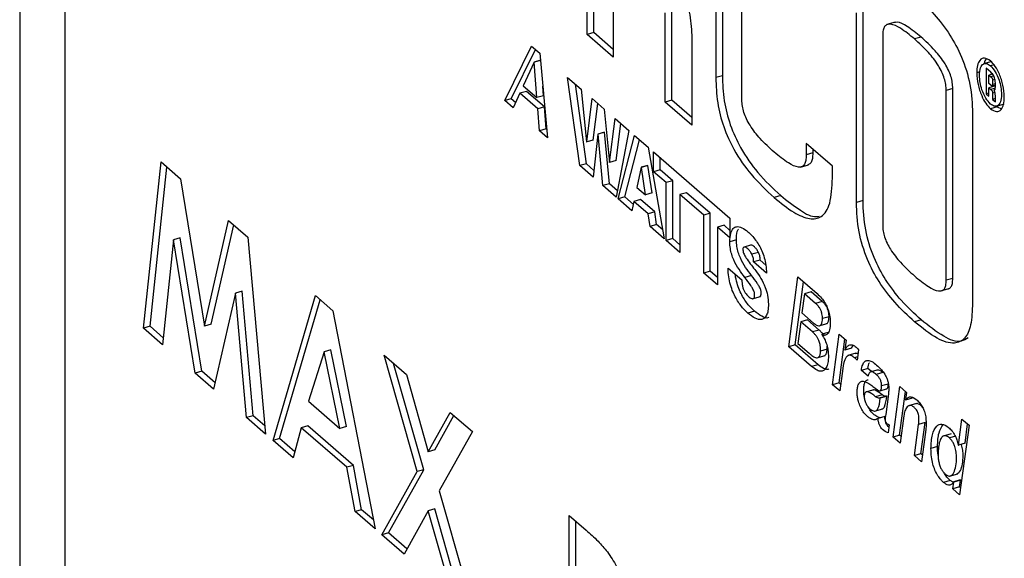
# Model space of a CAD drawing. Extents: x 19.1 to 29.8, y 0.6 to 8.7.
# Drawn here: x 24.1 to 24.1, y 3.6 to 3.6 of the extents above; entities that cross this region are included whole.
import ezdxf

# ---------------------------------------------------------------- set-up
doc = ezdxf.new("R2010")
doc.units = 0
doc.header["$MEASUREMENT"] = 0
doc.linetypes.add('SLD-SOLID', pattern=[0])
doc.layers.get('0').update_dxf_attribs({"linetype": 'CONTINUOUS'})
doc.layers.add('D7', color=7, linetype='CONTINUOUS')

# ---------------------------------------------------------------- blocks, each defined once
blk = doc.blocks.new('A$C28D85AB4')
at = {"color": 7, "linetype": 'SLD-SOLID'}
for p, q in [((15.330112, 4.495159), (15.330112, 4.1704)), ((15.332576, 4.47422), (15.332576, 4.186988)), ((15.361209, 4.419987), (15.361209, 4.437491)), ((15.36157, 4.420091), (15.36157, 4.437179)), ((15.368252, 4.427754), (15.368252, 4.417625)), ((15.368613, 4.427858), (15.368613, 4.417729)), ((15.369681, 4.416396), (15.369681, 4.426517)), ((15.362637, 4.424943), (15.362637, 4.41875)), ((15.365847, 4.416387), (15.365847, 4.421279)), ((15.375958, 4.410785), (15.375958, 4.421178)), ((15.376319, 4.410889), (15.376319, 4.421282)), ((15.365486, 4.416283), (15.365486, 4.421175)), ((15.378072, 4.420657), (15.377621, 4.420527)), ((15.36157, 4.420091), (15.361209, 4.419987)), ((15.362637, 4.41875), (15.361209, 4.419987)), ((15.362637, 4.419166), (15.36157, 4.420091)), ((15.366934, 4.41996), (15.366934, 4.415029)), ((15.377397, 4.419931), (15.377397, 4.409538)), ((15.379499, 4.419848), (15.379139, 4.419744)), ((15.356686, 4.416366), (15.358154, 4.419353)), ((15.357047, 4.41647), (15.358371, 4.419165)), ((15.358154, 4.419353), (15.358607, 4.418961)), ((15.358642, 4.41858), (15.358295, 4.41848)), ((15.358643, 4.418572), (15.358302, 4.418474)), ((15.358607, 4.418961), (15.359032, 4.414334)), ((15.383375, 4.41851), (15.382924, 4.41838)), ((15.358295, 4.41848), (15.357705, 4.417177)), ((15.358302, 4.418474), (15.358295, 4.41848)), ((15.358453, 4.41653), (15.358302, 4.418474)), ((15.383317, 4.417918), (15.383065, 4.418136)), ((15.383065, 4.418136), (15.383065, 4.416737)), ((15.383484, 4.41833), (15.383305, 4.418278)), ((15.360133, 4.417639), (15.360874, 4.416998)), ((15.360798, 4.412805), (15.360133, 4.417639)), ((15.368613, 4.417729), (15.368252, 4.417625)), ((15.382726, 4.417936), (15.382547, 4.417885)), ((15.383411, 4.417821), (15.383216, 4.417765)), ((15.383216, 4.417306), (15.383216, 4.417765)), ((15.383216, 4.417765), (15.383317, 4.417677)), ((15.383478, 4.417724), (15.383317, 4.417677)), ((15.383552, 4.417519), (15.383418, 4.41748)), ((15.383418, 4.41748), (15.383418, 4.41724)), ((15.357884, 4.416872), (15.357523, 4.416768)), ((15.357705, 4.417177), (15.358453, 4.41653)), ((15.358858, 4.416029), (15.357884, 4.416872)), ((15.358813, 4.416634), (15.358773, 4.417149)), ((15.361159, 4.412909), (15.360559, 4.417271)), ((15.360874, 4.416998), (15.361172, 4.414109)), ((15.381235, 4.417024), (15.380874, 4.41692)), ((15.380874, 4.406527), (15.380874, 4.41692)), ((15.381235, 4.406631), (15.381235, 4.417024)), ((15.383317, 4.417218), (15.383216, 4.417306)), ((15.38357, 4.417167), (15.383216, 4.417065)), ((15.383216, 4.416606), (15.383216, 4.417065)), ((15.383216, 4.417065), (15.383317, 4.416978)), ((15.383566, 4.41705), (15.383317, 4.416978)), ((15.383398, 4.417172), (15.38357, 4.417222)), ((15.38357, 4.417284), (15.383418, 4.41724)), ((15.383426, 4.41718), (15.383426, 4.417126)), ((15.383551, 4.416974), (15.383481, 4.416954)), ((15.38357, 4.417109), (15.38357, 4.417349)), ((15.357047, 4.41647), (15.356686, 4.416366)), ((15.357146, 4.415968), (15.356686, 4.416366)), ((15.357285, 4.416263), (15.357047, 4.41647)), ((15.357523, 4.416768), (15.357146, 4.415968)), ((15.358497, 4.415925), (15.357523, 4.416768)), ((15.358813, 4.416634), (15.358453, 4.41653)), ((15.361179, 4.414103), (15.361474, 4.416478)), ((15.361474, 4.416478), (15.362139, 4.415902)), ((15.365847, 4.416387), (15.365486, 4.416283)), ((15.366934, 4.415446), (15.365847, 4.416387)), ((15.383216, 4.416781), (15.383065, 4.416737)), ((15.383065, 4.416737), (15.383216, 4.416606)), ((15.383549, 4.416819), (15.383418, 4.416781)), ((15.383418, 4.416781), (15.383418, 4.416431)), ((15.38357, 4.416475), (15.383418, 4.416431)), ((15.383418, 4.416431), (15.38357, 4.4163)), ((15.38357, 4.4163), (15.38357, 4.41665)), ((15.358858, 4.416029), (15.358497, 4.415925)), ((15.358597, 4.414711), (15.358497, 4.415925)), ((15.358958, 4.414815), (15.358858, 4.416029)), ((15.36154, 4.414207), (15.361788, 4.416206)), ((15.362139, 4.415902), (15.362427, 4.412986)), ((15.366934, 4.415029), (15.365486, 4.416283)), ((15.383665, 4.416022), (15.383305, 4.415918)), ((15.383595, 4.416052), (15.384046, 4.416182)), ((15.383665, 4.416022), (15.383899, 4.415911)), ((15.362434, 4.41298), (15.362739, 4.415382)), ((15.362739, 4.415382), (15.363484, 4.414738)), ((15.382319, 4.415669), (15.382319, 4.405276)), ((15.358958, 4.414815), (15.358597, 4.414711)), ((15.359032, 4.414334), (15.358597, 4.414711)), ((15.358991, 4.414787), (15.358958, 4.414815)), ((15.362795, 4.413085), (15.363053, 4.415111)), ((15.363484, 4.414738), (15.362798, 4.411073)), ((15.36154, 4.414207), (15.361179, 4.414103)), ((15.361793, 4.414538), (15.361536, 4.412166)), ((15.362154, 4.414642), (15.361793, 4.414538)), ((15.3618, 4.414532), (15.361793, 4.414538)), ((15.362161, 4.414636), (15.3618, 4.414532)), ((15.362064, 4.411709), (15.3618, 4.414532)), ((15.362161, 4.414636), (15.362154, 4.414642)), ((15.362425, 4.411813), (15.362161, 4.414636)), ((15.362901, 4.410984), (15.363803, 4.414462)), ((15.363261, 4.411088), (15.364075, 4.414225)), ((15.363803, 4.414462), (15.36454, 4.413823)), ((15.361172, 4.414109), (15.361179, 4.414103)), ((15.36454, 4.413823), (15.365432, 4.408792)), ((15.37464, 4.412781), (15.373203, 4.414026)), ((15.373203, 4.414026), (15.373203, 4.413398)), ((15.373563, 4.413713), (15.373563, 4.413502)), ((15.364845, 4.413559), (15.369029, 4.409935)), ((15.364845, 4.412467), (15.364845, 4.413559)), ((15.365206, 4.412571), (15.365206, 4.413246)), ((15.373563, 4.413502), (15.373203, 4.413398)), ((15.33689, 4.403903), (15.337859, 4.413008)), ((15.337251, 4.404007), (15.33818, 4.41273)), ((15.337859, 4.413008), (15.338929, 4.412081)), ((15.361159, 4.412909), (15.360798, 4.412805)), ((15.361536, 4.412166), (15.360798, 4.412805)), ((15.361577, 4.412547), (15.361159, 4.412909)), ((15.362427, 4.412986), (15.362434, 4.41298)), ((15.362795, 4.413085), (15.362434, 4.41298)), ((15.364169, 4.412718), (15.363933, 4.411611)), ((15.36453, 4.412822), (15.364169, 4.412718)), ((15.364176, 4.412712), (15.364169, 4.412718)), ((15.364537, 4.412816), (15.364176, 4.412712)), ((15.364396, 4.41121), (15.364176, 4.412712)), ((15.364537, 4.412816), (15.36453, 4.412822)), ((15.364757, 4.411314), (15.364537, 4.412816)), ((15.365206, 4.412571), (15.364845, 4.412467)), ((15.365892, 4.411977), (15.365206, 4.412571)), ((15.372889, 4.412728), (15.37334, 4.412858)), ((15.37464, 4.412123), (15.37464, 4.412781)), ((15.338929, 4.412081), (15.340239, 4.404011)), ((15.365531, 4.411873), (15.364845, 4.412467)), ((15.362425, 4.411813), (15.362064, 4.411709)), ((15.362798, 4.411073), (15.362064, 4.411709)), ((15.362865, 4.411432), (15.362425, 4.411813)), ((15.363933, 4.411611), (15.364396, 4.41121)), ((15.365892, 4.411977), (15.365531, 4.411873)), ((15.365531, 4.408706), (15.365531, 4.411873)), ((15.365892, 4.40881), (15.365892, 4.411977)), ((15.363261, 4.411088), (15.362901, 4.410984)), ((15.363659, 4.410327), (15.362901, 4.410984)), ((15.363734, 4.410679), (15.363261, 4.411088)), ((15.364129, 4.410945), (15.363768, 4.410841)), ((15.364908, 4.410271), (15.364129, 4.410945)), ((15.364757, 4.411314), (15.364396, 4.41121)), ((15.366646, 4.411324), (15.366285, 4.41122)), ((15.366285, 4.41122), (15.366285, 4.408052)), ((15.367589, 4.410091), (15.366285, 4.41122)), ((15.367949, 4.410195), (15.366646, 4.411324)), ((15.371807, 4.411166), (15.371446, 4.411061)), ((15.363768, 4.410841), (15.363659, 4.410327)), ((15.364547, 4.410167), (15.363768, 4.410841)), ((15.376319, 4.410889), (15.375958, 4.410785)), ((15.364908, 4.410271), (15.364547, 4.410167)), ((15.36465, 4.409469), (15.364547, 4.410167)), ((15.36501, 4.409573), (15.364908, 4.410271)), ((15.367949, 4.410195), (15.367589, 4.410091)), ((15.367589, 4.406924), (15.367589, 4.410091)), ((15.367949, 4.407028), (15.367949, 4.410195)), ((15.369029, 4.409935), (15.369029, 4.408844)), ((15.340239, 4.404011), (15.341558, 4.409805)), ((15.3406, 4.404115), (15.34184, 4.409561)), ((15.341558, 4.409805), (15.342618, 4.408887)), ((15.36501, 4.409573), (15.36465, 4.409469)), ((15.365432, 4.408792), (15.36465, 4.409469)), ((15.365344, 4.409284), (15.36501, 4.409573)), ((15.368704, 4.409542), (15.368343, 4.409438)), ((15.368343, 4.409438), (15.368343, 4.406271)), ((15.369029, 4.408844), (15.368343, 4.409438)), ((15.369029, 4.40926), (15.368704, 4.409542)), ((15.338907, 4.408854), (15.338546, 4.40875)), ((15.340094, 4.401545), (15.338907, 4.408854)), ((15.342618, 4.408887), (15.343588, 4.398102)), ((15.365892, 4.40881), (15.365531, 4.408706)), ((15.366285, 4.408469), (15.365892, 4.40881)), ((15.338546, 4.40875), (15.337934, 4.402999)), ((15.339733, 4.401441), (15.338546, 4.40875)), ((15.366285, 4.408052), (15.365531, 4.408706)), ((15.369383, 4.408739), (15.369022, 4.408635)), ((15.37016, 4.408447), (15.369799, 4.408343)), ((15.37059, 4.408052), (15.370229, 4.407948)), ((15.368926, 4.407197), (15.369681, 4.406544)), ((15.370679, 4.407634), (15.370318, 4.40753)), ((15.371032, 4.406912), (15.370318, 4.40753)), ((15.370994, 4.407362), (15.370679, 4.407634)), ((15.367949, 4.407028), (15.367589, 4.406924)), ((15.368343, 4.406271), (15.367589, 4.406924)), ((15.368343, 4.406687), (15.367949, 4.407028)), ((15.370213, 4.406786), (15.369852, 4.406682)), ((15.372246, 4.402891), (15.372753, 4.40671)), ((15.372753, 4.40671), (15.37381, 4.405795)), ((15.381235, 4.406631), (15.380874, 4.406527)), ((15.372607, 4.402995), (15.373064, 4.40644)), ((15.341932, 4.405817), (15.340738, 4.40057)), ((15.342293, 4.405922), (15.341932, 4.405817)), ((15.342545, 4.399005), (15.341932, 4.405817)), ((15.342906, 4.39911), (15.342293, 4.405922)), ((15.343993, 4.397751), (15.346313, 4.405687)), ((15.346313, 4.405687), (15.347269, 4.404859)), ((15.370248, 4.405508), (15.370699, 4.405639)), ((15.37311, 4.405792), (15.372969, 4.404739)), ((15.373471, 4.405897), (15.37311, 4.405792)), ((15.37372, 4.405264), (15.37311, 4.405792)), ((15.374081, 4.405368), (15.373471, 4.405897)), ((15.380579, 4.40594), (15.38103, 4.40607)), ((15.344354, 4.397856), (15.346577, 4.405459)), ((15.374081, 4.405368), (15.37372, 4.405264)), ((15.347269, 4.404859), (15.349587, 4.392907)), ((15.370364, 4.404836), (15.370003, 4.404732)), ((15.372969, 4.404739), (15.373611, 4.404184)), ((15.374459, 4.404534), (15.374098, 4.40443)), ((15.337251, 4.404007), (15.33689, 4.403903)), ((15.337975, 4.40338), (15.337251, 4.404007)), ((15.3406, 4.404115), (15.340239, 4.404011)), ((15.372908, 4.404256), (15.372746, 4.403065)), ((15.373268, 4.40436), (15.372908, 4.404256)), ((15.373556, 4.403695), (15.372908, 4.404256)), ((15.373917, 4.403799), (15.373268, 4.40436)), ((15.373898, 4.404025), (15.374349, 4.404155)), ((15.379499, 4.404361), (15.379139, 4.404257)), ((15.337934, 4.402999), (15.33689, 4.403903)), ((15.373917, 4.403799), (15.373556, 4.403695)), ((15.374417, 4.403675), (15.374056, 4.403571)), ((15.374056, 4.403571), (15.374056, 4.403559)), ((15.37465, 4.400809), (15.375017, 4.403575)), ((15.375017, 4.403575), (15.375387, 4.403254)), ((15.372607, 4.402995), (15.372246, 4.402891)), ((15.373504, 4.401801), (15.372246, 4.402891)), ((15.373865, 4.401905), (15.372607, 4.402995)), ((15.372746, 4.403065), (15.37336, 4.402534)), ((15.375011, 4.400913), (15.375328, 4.403305)), ((15.375387, 4.403254), (15.375315, 4.402714)), ((15.375683, 4.4028), (15.375783, 4.402962)), ((15.34679, 4.402606), (15.34593, 4.399899)), ((15.347151, 4.40271), (15.34679, 4.402606)), ((15.347651, 4.398409), (15.34679, 4.402606)), ((15.348011, 4.398513), (15.347151, 4.40271)), ((15.350083, 4.402422), (15.351298, 4.40137)), ((15.35189, 4.39605), (15.350083, 4.402422)), ((15.373787, 4.402277), (15.374238, 4.402407)), ((15.374356, 4.402751), (15.373995, 4.402647)), ((15.375315, 4.402714), (15.375322, 4.402696)), ((15.375683, 4.4028), (15.375322, 4.402696)), ((15.375932, 4.402529), (15.375481, 4.402399)), ((15.376021, 4.402334), (15.375857, 4.402286)), ((15.376076, 4.402723), (15.375994, 4.402144)), ((15.352251, 4.396154), (15.350601, 4.401974)), ((15.373865, 4.401905), (15.373504, 4.401801)), ((15.340094, 4.401545), (15.339733, 4.401441)), ((15.340738, 4.40057), (15.339733, 4.401441)), ((15.340817, 4.400918), (15.340094, 4.401545)), ((15.351298, 4.40137), (15.352497, 4.397138)), ((15.375205, 4.401694), (15.375041, 4.40047)), ((15.376588, 4.401694), (15.376227, 4.40159)), ((15.376598, 4.401269), (15.376227, 4.40159)), ((15.376785, 4.401524), (15.376588, 4.401694)), ((15.377141, 4.401626), (15.37669, 4.401496)), ((15.377401, 4.401473), (15.37704, 4.401369)), ((15.375011, 4.400913), (15.37465, 4.400809)), ((15.375041, 4.40047), (15.37465, 4.400809)), ((15.375091, 4.400843), (15.375011, 4.400913)), ((15.377699, 4.400845), (15.377338, 4.400741)), ((15.377962, 4.39794), (15.37833, 4.400706)), ((15.37833, 4.400706), (15.378697, 4.400388)), ((15.376904, 4.40053), (15.376453, 4.4004)), ((15.37737, 4.400254), (15.377009, 4.400149)), ((15.377251, 4.400475), (15.377611, 4.400579)), ((15.377614, 4.400186), (15.377253, 4.400082)), ((15.37762, 4.400168), (15.37726, 4.400064)), ((15.377695, 4.400158), (15.377565, 4.399179)), ((15.37762, 4.400168), (15.377614, 4.400186)), ((15.378323, 4.398044), (15.378641, 4.400436)), ((15.378697, 4.400388), (15.378642, 4.399988)), ((15.34593, 4.399899), (15.347651, 4.398409)), ((15.37726, 4.400064), (15.377253, 4.400082)), ((15.378642, 4.399988), (15.378648, 4.39997)), ((15.379009, 4.400074), (15.378648, 4.39997)), ((15.379258, 4.399774), (15.378807, 4.399644)), ((15.342906, 4.39911), (15.342545, 4.399005)), ((15.343548, 4.398554), (15.342906, 4.39911)), ((15.352497, 4.397138), (15.353699, 4.39929)), ((15.352858, 4.397242), (15.353903, 4.399114)), ((15.353699, 4.39929), (15.354915, 4.398237)), ((15.376952, 4.399354), (15.377403, 4.399485)), ((15.377507, 4.399061), (15.377146, 4.398957)), ((15.378552, 4.399099), (15.378354, 4.397601)), ((15.343588, 4.398102), (15.342545, 4.399005)), ((15.3459, 4.398557), (15.345539, 4.398453)), ((15.348401, 4.39639), (15.3459, 4.398557)), ((15.37775, 4.398613), (15.377688, 4.398177)), ((15.379132, 4.396927), (15.379358, 4.398634)), ((15.379719, 4.398738), (15.379358, 4.398634)), ((15.379493, 4.397031), (15.379719, 4.398738)), ((15.381546, 4.397496), (15.381742, 4.398926)), ((15.382133, 4.398587), (15.381611, 4.39478)), ((15.381742, 4.398926), (15.382133, 4.398587)), ((15.381907, 4.397601), (15.382052, 4.398657)), ((15.345539, 4.398453), (15.345093, 4.396799)), ((15.34804, 4.396286), (15.345539, 4.398453)), ((15.348011, 4.398513), (15.347651, 4.398409)), ((15.354915, 4.398237), (15.353104, 4.394996)), ((15.378323, 4.398044), (15.377962, 4.39794)), ((15.378403, 4.397975), (15.378323, 4.398044)), ((15.37976, 4.398352), (15.379523, 4.396589)), ((15.381157, 4.398121), (15.380706, 4.397991)), ((15.381413, 4.397998), (15.381052, 4.397894)), ((15.344354, 4.397856), (15.343993, 4.397751)), ((15.345093, 4.396799), (15.343993, 4.397751)), ((15.345184, 4.397137), (15.344354, 4.397856)), ((15.378354, 4.397601), (15.377962, 4.39794)), ((15.381539, 4.397502), (15.381546, 4.397496)), ((15.381907, 4.397601), (15.381546, 4.397496)), ((15.352858, 4.397242), (15.352497, 4.397138)), ((15.379493, 4.397031), (15.379132, 4.396927)), ((15.379523, 4.396589), (15.379132, 4.396927)), ((15.379573, 4.396962), (15.379493, 4.397031)), ((15.380402, 4.397425), (15.380041, 4.397321)), ((15.348401, 4.39639), (15.34804, 4.396286)), ((15.348848, 4.393964), (15.348401, 4.39639)), ((15.348487, 4.39386), (15.34804, 4.396286)), ((15.349955, 4.392588), (15.35189, 4.39605)), ((15.350316, 4.392692), (15.352251, 4.396154)), ((15.352251, 4.396154), (15.35189, 4.39605)), ((15.381058, 4.395801), (15.381509, 4.395931)), ((15.381091, 4.395564), (15.38073, 4.39546)), ((15.381263, 4.395467), (15.381091, 4.395564)), ((15.381238, 4.395104), (15.381293, 4.395474)), ((15.381647, 4.395596), (15.381286, 4.395491)), ((15.381293, 4.395474), (15.381286, 4.395491)), ((15.381653, 4.395578), (15.381293, 4.395474)), ((15.381598, 4.395208), (15.381653, 4.395578)), ((15.381653, 4.395578), (15.381647, 4.395596)), ((15.353104, 4.394996), (15.355034, 4.388189)), ((15.381598, 4.395208), (15.381238, 4.395104)), ((15.381611, 4.39478), (15.381238, 4.395104)), ((15.381662, 4.395152), (15.381598, 4.395208)), ((15.348848, 4.393964), (15.348487, 4.39386)), ((15.349587, 4.392907), (15.348487, 4.39386)), ((15.34949, 4.393407), (15.348848, 4.393964)), ((15.352497, 4.393909), (15.351171, 4.391535)), ((15.352858, 4.394013), (15.352497, 4.393909)), ((15.35382, 4.389241), (15.352497, 4.393909)), ((15.354181, 4.389345), (15.352858, 4.394013)), ((15.360224, 4.39364), (15.361144, 4.392843)), ((15.360224, 4.383695), (15.360224, 4.39364)), ((15.360585, 4.383799), (15.360585, 4.393327)), ((15.350316, 4.392692), (15.349955, 4.392588)), ((15.351171, 4.391535), (15.349955, 4.392588)), ((15.351328, 4.391816), (15.350316, 4.392692))]:
    blk.add_line(p, q, dxfattribs=at)
for points, knots in [([(15.366193, 4.422991), (15.36632, 4.422693), (15.366561, 4.422128), (15.366871, 4.421062), (15.36691, 4.420373), (15.366934, 4.41996)], [0, 0, 0, 0, 0.30887, 0.585091, 1, 1, 1, 1]), ([(15.379139, 4.422148), (15.379501, 4.421815), (15.380159, 4.42121), (15.381045, 4.420069), (15.381758, 4.418772), (15.382256, 4.417184), (15.382298, 4.416188), (15.382319, 4.415669)], [0, 0, 0, 0, 0.249669, 0.453782, 0.623187, 0.803275, 1, 1, 1, 1]), ([(15.379499, 4.419848), (15.379244, 4.420056), (15.378802, 4.420416), (15.378294, 4.420685), (15.37808, 4.420647), (15.378028, 4.420637)], [0, 0, 0, 0, 0.507411, 0.880023, 1, 1, 1, 1]), ([(15.379139, 4.419744), (15.378882, 4.419955), (15.378438, 4.420321), (15.377926, 4.420568), (15.377639, 4.42055), (15.377496, 4.420441), (15.377408, 4.420233), (15.377401, 4.420033), (15.377397, 4.419931)], [0, 0, 0, 0, 0.367073, 0.636628, 0.740862, 0.830664, 0.913836, 1, 1, 1, 1]), ([(15.380874, 4.41692), (15.380871, 4.417028), (15.380864, 4.41724), (15.380778, 4.417599), (15.380636, 4.417954), (15.38035, 4.41847), (15.379838, 4.419108), (15.379395, 4.419512), (15.379139, 4.419744)], [0, 0, 0, 0, 0.086227, 0.169287, 0.258903, 0.362974, 0.632482, 1, 1, 1, 1]), ([(15.381235, 4.417024), (15.381232, 4.417132), (15.381225, 4.417344), (15.381139, 4.417703), (15.380997, 4.418058), (15.380711, 4.418574), (15.380199, 4.419212), (15.379755, 4.419616), (15.379499, 4.419848)], [0, 0, 0, 0, 0.086227, 0.169287, 0.258903, 0.362974, 0.632482, 1, 1, 1, 1]), ([(15.383305, 4.418541), (15.383192, 4.418613), (15.38297, 4.418756), (15.382723, 4.418619), (15.382574, 4.41832), (15.382556, 4.418032), (15.382547, 4.417885)], [0, 0, 0, 0, 0.283887, 0.557856, 0.774836, 1, 1, 1, 1]), ([(15.383071, 4.418651), (15.38302, 4.418587), (15.382967, 4.41852), (15.382954, 4.418393), (15.382953, 4.418389)], [0, 0, 0, 0, 0.962632, 1, 1, 1, 1]), ([(15.384062, 4.416573), (15.384047, 4.416782), (15.384019, 4.417191), (15.383817, 4.417793), (15.383569, 4.418265), (15.383394, 4.418448), (15.383305, 4.418541)], [0, 0, 0, 0, 0.283886, 0.557858, 0.774839, 1, 1, 1, 1]), ([(15.382699, 4.417754), (15.38271, 4.4179), (15.382733, 4.418187), (15.382895, 4.418388), (15.383093, 4.418424), (15.383233, 4.418328), (15.383305, 4.418278)], [0, 0, 0, 0, 0.283044, 0.557208, 0.774498, 1, 1, 1, 1]), ([(15.383305, 4.418278), (15.383395, 4.41818), (15.383572, 4.417986), (15.383769, 4.417535), (15.383889, 4.417089), (15.383903, 4.416834), (15.38391, 4.416704)], [0, 0, 0, 0, 0.2833183, 0.5580446, 0.7754276, 1, 1, 1, 1]), ([(15.368252, 4.417625), (15.368267, 4.417175), (15.368297, 4.416319), (15.368659, 4.414894), (15.369307, 4.413493), (15.370271, 4.412151), (15.371025, 4.411452), (15.371446, 4.411061)], [0, 0, 0, 0, 0.170703, 0.3246, 0.485588, 0.712589, 1, 1, 1, 1]), ([(15.368613, 4.417729), (15.368628, 4.417279), (15.368658, 4.416423), (15.36902, 4.414998), (15.369668, 4.413597), (15.370631, 4.412256), (15.371385, 4.411556), (15.371807, 4.411166)], [0, 0, 0, 0, 0.170703, 0.3246, 0.485588, 0.712589, 1, 1, 1, 1]), ([(15.382547, 4.417885), (15.382562, 4.417677), (15.382591, 4.417267), (15.382793, 4.416665), (15.38304, 4.416193), (15.383215, 4.416011), (15.383305, 4.415918)], [0, 0, 0, 0, 0.283885, 0.557854, 0.774834, 1, 1, 1, 1]), ([(15.383305, 4.41618), (15.383214, 4.416278), (15.383037, 4.416472), (15.382839, 4.416922), (15.38272, 4.417368), (15.382706, 4.417624), (15.382699, 4.417754)], [0, 0, 0, 0, 0.284037, 0.55782, 0.774694, 1, 1, 1, 1]), ([(15.38357, 4.417349), (15.383568, 4.417394), (15.383565, 4.417477), (15.383534, 4.417609), (15.38348, 4.41773), (15.383405, 4.417836), (15.383348, 4.417889), (15.383317, 4.417918)], [0, 0, 0, 0, 0.203887, 0.373801, 0.536967, 0.749675, 1, 1, 1, 1]), ([(15.383317, 4.417677), (15.383328, 4.417667), (15.383349, 4.417649), (15.383375, 4.41762), (15.383394, 4.417592), (15.383407, 4.417564), (15.383414, 4.417538), (15.383418, 4.417509), (15.383418, 4.417491), (15.383418, 4.41748)], [0, 0, 0, 0, 0.2441217, 0.4345614, 0.5824231, 0.6770867, 0.77072, 0.8753928, 1, 1, 1, 1]), ([(15.383418, 4.41724), (15.383418, 4.41723), (15.383418, 4.417212), (15.383414, 4.41719), (15.383407, 4.417176), (15.383394, 4.41717), (15.383375, 4.417175), (15.383349, 4.417192), (15.383328, 4.417209), (15.383317, 4.417218)], [0, 0, 0, 0, 0.124616, 0.229268, 0.322868, 0.417506, 0.565363, 0.75583, 1, 1, 1, 1]), ([(15.383317, 4.416978), (15.383328, 4.416968), (15.383349, 4.41695), (15.383375, 4.416921), (15.383394, 4.416893), (15.383407, 4.416865), (15.383414, 4.416838), (15.383418, 4.41681), (15.383418, 4.416791), (15.383418, 4.416781)], [0, 0, 0, 0, 0.244186, 0.434662, 0.582518, 0.677147, 0.770736, 0.875381, 1, 1, 1, 1]), ([(15.383481, 4.416954), (15.383496, 4.416947), (15.383526, 4.416934), (15.383554, 4.41697), (15.383568, 4.417032), (15.383569, 4.417081), (15.38357, 4.417109)], [0, 0, 0, 0, 0.2564683, 0.5022898, 0.7269049, 1, 1, 1, 1]), ([(15.38357, 4.41665), (15.383569, 4.416674), (15.383568, 4.416718), (15.383559, 4.416785), (15.383543, 4.416849), (15.383516, 4.41691), (15.383493, 4.416939), (15.383481, 4.416954)], [0, 0, 0, 0, 0.232847, 0.429973, 0.601872, 0.792978, 1, 1, 1, 1]), ([(15.371446, 4.413546), (15.371189, 4.413779), (15.370743, 4.414185), (15.370229, 4.414827), (15.369937, 4.415346), (15.369791, 4.415704), (15.369698, 4.416068), (15.369687, 4.416286), (15.369681, 4.416396)], [0, 0, 0, 0, 0.365061, 0.63475, 0.739669, 0.830294, 0.914009, 1, 1, 1, 1]), ([(15.38391, 4.416704), (15.383899, 4.416558), (15.383876, 4.41627), (15.383713, 4.416069), (15.383516, 4.416034), (15.383376, 4.416131), (15.383305, 4.41618)], [0, 0, 0, 0, 0.284297, 0.558636, 0.775612, 1, 1, 1, 1]), ([(15.383305, 4.415918), (15.383418, 4.415845), (15.383639, 4.415702), (15.383886, 4.415839), (15.384035, 4.416138), (15.384053, 4.416426), (15.384062, 4.416573)], [0, 0, 0, 0, 0.283882, 0.557853, 0.774835, 1, 1, 1, 1]), ([(15.373203, 4.413398), (15.373201, 4.41329), (15.373199, 4.41308), (15.373115, 4.412855), (15.372974, 4.412735), (15.372684, 4.412708), (15.372162, 4.412957), (15.371708, 4.41333), (15.371446, 4.413546)], [0, 0, 0, 0, 0.0873485, 0.1705507, 0.259671, 0.3630599, 0.631743, 1, 1, 1, 1]), ([(15.373563, 4.413502), (15.373562, 4.413394), (15.37356, 4.413183), (15.373475, 4.412964), (15.373378, 4.412862), (15.373308, 4.412856), (15.373292, 4.412855)], [0, 0, 0, 0, 0.307448, 0.600303, 0.913988, 1, 1, 1, 1]), ([(15.371446, 4.411061), (15.37181, 4.410766), (15.372471, 4.41023), (15.373362, 4.409843), (15.374079, 4.409924), (15.374577, 4.410682), (15.374618, 4.411627), (15.37464, 4.412123)], [0, 0, 0, 0, 0.2475849, 0.4502745, 0.6192615, 0.80055, 1, 1, 1, 1]), ([(15.371807, 4.411166), (15.372168, 4.410882), (15.372824, 4.410366), (15.373561, 4.409956), (15.373867, 4.410028), (15.373922, 4.410042)], [0, 0, 0, 0, 0.500814, 0.910814, 1, 1, 1, 1]), ([(15.379139, 4.404257), (15.378776, 4.40459), (15.378118, 4.405196), (15.377231, 4.406343), (15.376518, 4.407652), (15.37602, 4.409254), (15.375979, 4.410259), (15.375958, 4.410785)], [0, 0, 0, 0, 0.248504, 0.451821, 0.620992, 0.801751, 1, 1, 1, 1]), ([(15.379499, 4.404361), (15.379137, 4.404694), (15.378479, 4.4053), (15.377592, 4.406447), (15.376879, 4.407756), (15.376381, 4.409358), (15.37634, 4.410363), (15.376319, 4.410889)], [0, 0, 0, 0, 0.248504, 0.451821, 0.620992, 0.801751, 1, 1, 1, 1]), ([(15.369022, 4.408635), (15.36903, 4.408796), (15.369046, 4.4091), (15.369188, 4.409383), (15.369405, 4.409492), (15.369688, 4.409433), (15.369901, 4.409271), (15.37001, 4.409187)], [0, 0, 0, 0, 0.201384, 0.379962, 0.555628, 0.772059, 1, 1, 1, 1]), ([(15.369383, 4.408739), (15.369387, 4.408907), (15.369394, 4.409154), (15.369474, 4.409291), (15.3695, 4.409335)], [0, 0, 0, 0, 0.6779, 1, 1, 1, 1]), ([(15.377397, 4.409538), (15.377401, 4.409435), (15.377407, 4.409231), (15.377495, 4.408883), (15.377637, 4.408538), (15.377925, 4.408033), (15.378437, 4.407404), (15.378882, 4.407), (15.379139, 4.406767)], [0, 0, 0, 0, 0.083152, 0.164009, 0.252571, 0.356636, 0.628388, 1, 1, 1, 1]), ([(15.37001, 4.409187), (15.370152, 4.409051), (15.370424, 4.40879), (15.370741, 4.408259), (15.370918, 4.407759), (15.37101, 4.407332), (15.371024, 4.407059), (15.371032, 4.406912)], [0, 0, 0, 0, 0.292231, 0.555584, 0.690557, 0.834584, 1, 1, 1, 1]), ([(15.369852, 4.406682), (15.36963, 4.406971), (15.369355, 4.407331), (15.369115, 4.407949), (15.369035, 4.408298), (15.369026, 4.408517), (15.369022, 4.408635)], [0, 0, 0, 0, 0.5576416, 0.693611, 0.8353696, 1, 1, 1, 1]), ([(15.370213, 4.406786), (15.369991, 4.407075), (15.369716, 4.407436), (15.369476, 4.408053), (15.369396, 4.408402), (15.369387, 4.408621), (15.369383, 4.408739)], [0, 0, 0, 0, 0.557642, 0.693611, 0.83537, 1, 1, 1, 1]), ([(15.370229, 4.407948), (15.370195, 4.40801), (15.370125, 4.408134), (15.369986, 4.408273), (15.369858, 4.40836), (15.369769, 4.408338), (15.369739, 4.408273), (15.369737, 4.408223), (15.369735, 4.408196)], [0, 0, 0, 0, 0.1988, 0.399342, 0.700929, 0.846745, 0.919338, 1, 1, 1, 1]), ([(15.37059, 4.408052), (15.370555, 4.408114), (15.370485, 4.408239), (15.370349, 4.408373), (15.370229, 4.40847), (15.370173, 4.408442), (15.370163, 4.408437)], [0, 0, 0, 0, 0.259827, 0.52193, 0.916098, 1, 1, 1, 1]), ([(15.369735, 4.408196), (15.36974, 4.408156), (15.369751, 4.408071), (15.369831, 4.407876), (15.370065, 4.407523), (15.370284, 4.407247), (15.370445, 4.407044)], [0, 0, 0, 0, 0.078251, 0.163248, 0.385202, 1, 1, 1, 1]), ([(15.370318, 4.40753), (15.37032, 4.40757), (15.370323, 4.407645), (15.370295, 4.407797), (15.370254, 4.407891), (15.370229, 4.407948)], [0, 0, 0, 0, 0.311925, 0.583502, 1, 1, 1, 1]), ([(15.370679, 4.407634), (15.370681, 4.407674), (15.370684, 4.407749), (15.370656, 4.407901), (15.370615, 4.407995), (15.37059, 4.408052)], [0, 0, 0, 0, 0.311925, 0.583502, 1, 1, 1, 1]), ([(15.370003, 4.404732), (15.369908, 4.404824), (15.369687, 4.405038), (15.369409, 4.405437), (15.369189, 4.405878), (15.369046, 4.406279), (15.368945, 4.406741), (15.368933, 4.407037), (15.368926, 4.407197)], [0, 0, 0, 0, 0.18291, 0.42305, 0.551313, 0.684533, 0.829789, 1, 1, 1, 1]), ([(15.370364, 4.404836), (15.370268, 4.404928), (15.370048, 4.405142), (15.36977, 4.405541), (15.369549, 4.405983), (15.36941, 4.406381), (15.369332, 4.406689), (15.369322, 4.406841), (15.369321, 4.406856)], [0, 0, 0, 0, 0.2165703, 0.5009027, 0.6527699, 0.8105059, 0.982492, 1, 1, 1, 1]), ([(15.369708, 4.40624), (15.369722, 4.406179), (15.369749, 4.406061), (15.369851, 4.40585), (15.369999, 4.405671), (15.370176, 4.405523), (15.370314, 4.405501), (15.370369, 4.405604), (15.370381, 4.40569), (15.37038, 4.40577), (15.370373, 4.405835), (15.370355, 4.40591), (15.370316, 4.406003), (15.370253, 4.406115), (15.370098, 4.40635), (15.36996, 4.406536), (15.369852, 4.406682)], [0, 0, 0, 0, 0.062008, 0.120647, 0.241863, 0.359109, 0.477578, 0.517834, 0.56284, 0.589375, 0.610579, 0.631372, 0.666521, 0.712569, 0.774188, 1, 1, 1, 1]), ([(15.370648, 4.405649), (15.370664, 4.405646), (15.3707, 4.405639), (15.370729, 4.405711), (15.370742, 4.405793), (15.370741, 4.405874), (15.370734, 4.405939), (15.370715, 4.406014), (15.370677, 4.406107), (15.370614, 4.406219), (15.370459, 4.406455), (15.370321, 4.40664), (15.370213, 4.406786)], [0, 0, 0, 0, 0.061826, 0.134119, 0.214941, 0.262593, 0.300671, 0.338012, 0.401133, 0.483827, 0.594484, 1, 1, 1, 1]), ([(15.370445, 4.407044), (15.370541, 4.406911), (15.370728, 4.406649), (15.370962, 4.40619), (15.371113, 4.405676), (15.371127, 4.405379), (15.371135, 4.405219)], [0, 0, 0, 0, 0.279488, 0.545967, 0.755952, 1, 1, 1, 1]), ([(15.379139, 4.406767), (15.379395, 4.406556), (15.379839, 4.406189), (15.380351, 4.405932), (15.380638, 4.405939), (15.380779, 4.406038), (15.380866, 4.406236), (15.380871, 4.406429), (15.380874, 4.406527)], [0, 0, 0, 0, 0.372084, 0.643796, 0.747694, 0.836056, 0.916788, 1, 1, 1, 1]), ([(15.380984, 4.406062), (15.38099, 4.406062), (15.381051, 4.406065), (15.381139, 4.406147), (15.381227, 4.406339), (15.381232, 4.406533), (15.381235, 4.406631)], [0, 0, 0, 0, 0.039444, 0.375848, 0.683203, 1, 1, 1, 1]), ([(15.369681, 4.406544), (15.369682, 4.406486), (15.369684, 4.406388), (15.369701, 4.406283), (15.369708, 4.40624)], [0, 0, 0, 0, 0.591442, 1, 1, 1, 1]), ([(15.37381, 4.405795), (15.37389, 4.40572), (15.374034, 4.405585), (15.374221, 4.405321), (15.374357, 4.405054), (15.374458, 4.404759), (15.374517, 4.404457), (15.374524, 4.404264), (15.374526, 4.404178)], [0, 0, 0, 0, 0.231323, 0.413055, 0.560938, 0.688079, 0.861498, 1, 1, 1, 1]), ([(15.371135, 4.405219), (15.37113, 4.405094), (15.371121, 4.404859), (15.371021, 4.404517), (15.37078, 4.404329), (15.370406, 4.40442), (15.370139, 4.404626), (15.370003, 4.404732)], [0, 0, 0, 0, 0.1398086, 0.2637595, 0.4965511, 0.7422449, 1, 1, 1, 1]), ([(15.374098, 4.40443), (15.374097, 4.404468), (15.374095, 4.40455), (15.374074, 4.404695), (15.374025, 4.404854), (15.373948, 4.405005), (15.373845, 4.405148), (15.373765, 4.405222), (15.37372, 4.405264)], [0, 0, 0, 0, 0.117652, 0.256249, 0.414109, 0.563515, 0.752588, 1, 1, 1, 1]), ([(15.374459, 4.404534), (15.374458, 4.404572), (15.374456, 4.404654), (15.374434, 4.404799), (15.374385, 4.404958), (15.374309, 4.40511), (15.374206, 4.405252), (15.374126, 4.405326), (15.374081, 4.405368)], [0, 0, 0, 0, 0.117652, 0.256249, 0.414109, 0.563515, 0.752588, 1, 1, 1, 1]), ([(15.382319, 4.405276), (15.382304, 4.404855), (15.382274, 4.404056), (15.381913, 4.403264), (15.381268, 4.402989), (15.380309, 4.403315), (15.379558, 4.403919), (15.379139, 4.404257)], [0, 0, 0, 0, 0.170482, 0.324253, 0.485238, 0.71237, 1, 1, 1, 1]), ([(15.371157, 4.404507), (15.37115, 4.4045), (15.371051, 4.404409), (15.370759, 4.404545), (15.370498, 4.404737), (15.370364, 4.404836)], [0, 0, 0, 0, 0.039781, 0.508388, 1, 1, 1, 1]), ([(15.374302, 4.404148), (15.374314, 4.40415), (15.374352, 4.404155), (15.374407, 4.404223), (15.374451, 4.404352), (15.374456, 4.404478), (15.374459, 4.404534)], [0, 0, 0, 0, 0.1163715, 0.3684592, 0.714504, 1, 1, 1, 1]), ([(15.373611, 4.404184), (15.373664, 4.404142), (15.373759, 4.404066), (15.373884, 4.404023), (15.373976, 4.404041), (15.374047, 4.404117), (15.37409, 4.404249), (15.374095, 4.404374), (15.374098, 4.40443)], [0, 0, 0, 0, 0.226383, 0.406195, 0.55371, 0.681031, 0.855806, 1, 1, 1, 1]), ([(15.374526, 4.404178), (15.374519, 4.404049), (15.374504, 4.403797), (15.374388, 4.40358), (15.374233, 4.403498), (15.374116, 4.403547), (15.374056, 4.403571)], [0, 0, 0, 0, 0.286614, 0.559836, 0.774466, 1, 1, 1, 1]), ([(15.382083, 4.403384), (15.381957, 4.403304), (15.38158, 4.403062), (15.380662, 4.403441), (15.379916, 4.404031), (15.379499, 4.404361)], [0, 0, 0, 0, 0.18079, 0.542255, 1, 1, 1, 1]), ([(15.373995, 4.402647), (15.373996, 4.402691), (15.374, 4.402788), (15.373982, 4.402967), (15.373934, 4.403151), (15.373864, 4.403311), (15.373783, 4.403447), (15.373678, 4.403582), (15.373599, 4.403655), (15.373556, 4.403695)], [0, 0, 0, 0, 0.115902, 0.257101, 0.416683, 0.525363, 0.652913, 0.808099, 1, 1, 1, 1]), ([(15.374185, 4.403475), (15.374173, 4.403497), (15.37413, 4.403573), (15.374038, 4.403685), (15.37396, 4.403758), (15.373917, 4.403799)], [0, 0, 0, 0, 0.147234, 0.528514, 1, 1, 1, 1]), ([(15.374056, 4.403559), (15.374119, 4.403463), (15.374239, 4.403279), (15.374357, 4.402939), (15.374415, 4.402623), (15.374421, 4.402442), (15.374423, 4.402347)], [0, 0, 0, 0, 0.292111, 0.554047, 0.765904, 1, 1, 1, 1]), ([(15.374356, 4.402751), (15.374359, 4.402794), (15.374363, 4.402845), (15.374356, 4.402904), (15.374355, 4.402914)], [0, 0, 0, 0, 0.836305, 1, 1, 1, 1]), ([(15.375322, 4.402696), (15.375358, 4.402762), (15.37543, 4.402898), (15.375574, 4.402993), (15.375729, 4.403011), (15.375835, 4.402939), (15.375888, 4.402904)], [0, 0, 0, 0, 0.274159, 0.561507, 0.783265, 1, 1, 1, 1]), ([(15.375888, 4.402904), (15.375923, 4.402874), (15.375986, 4.40282), (15.376049, 4.402752), (15.376076, 4.402723)], [0, 0, 0, 0, 0.559256, 1, 1, 1, 1]), ([(15.37336, 4.402534), (15.373412, 4.402489), (15.373532, 4.402384), (15.373688, 4.402291), (15.373818, 4.402277), (15.373906, 4.402321), (15.373973, 4.402442), (15.373987, 4.402575), (15.373995, 4.402647)], [0, 0, 0, 0, 0.186607, 0.435031, 0.564793, 0.695966, 0.835904, 1, 1, 1, 1]), ([(15.374423, 4.402347), (15.374419, 4.402254), (15.37441, 4.402049), (15.374338, 4.401783), (15.374209, 4.401593), (15.374022, 4.401525), (15.373785, 4.401582), (15.373604, 4.401723), (15.373504, 4.401801)], [0, 0, 0, 0, 0.123701, 0.274321, 0.445398, 0.59853, 0.7786, 1, 1, 1, 1]), ([(15.374192, 4.402398), (15.374216, 4.402407), (15.374272, 4.402428), (15.374334, 4.402548), (15.374348, 4.40268), (15.374356, 4.402751)], [0, 0, 0, 0, 0.26006, 0.600634, 1, 1, 1, 1]), ([(15.375857, 4.402286), (15.375788, 4.402337), (15.375658, 4.402433), (15.375489, 4.402419), (15.375302, 4.402229), (15.375246, 4.401917), (15.375205, 4.401694)], [0, 0, 0, 0, 0.201687, 0.379459, 0.554025, 1, 1, 1, 1]), ([(15.376044, 4.402495), (15.376034, 4.402502), (15.375977, 4.402539), (15.375929, 4.402521), (15.37589, 4.402506)], [0, 0, 0, 0, 0.1739253, 1, 1, 1, 1]), ([(15.374451, 4.401673), (15.37443, 4.401664), (15.374346, 4.401625), (15.374144, 4.401693), (15.373964, 4.40183), (15.373865, 4.401905)], [0, 0, 0, 0, 0.123055, 0.516388, 1, 1, 1, 1]), ([(15.375994, 4.402144), (15.375969, 4.402173), (15.375923, 4.402225), (15.375877, 4.402268), (15.375857, 4.402286)], [0, 0, 0, 0, 0.562547, 1, 1, 1, 1]), ([(15.376227, 4.40159), (15.376247, 4.401702), (15.376283, 4.401912), (15.376408, 4.4021), (15.376583, 4.402161), (15.376808, 4.402089), (15.376976, 4.401955), (15.377064, 4.401885)], [0, 0, 0, 0, 0.203615, 0.381317, 0.552408, 0.764932, 1, 1, 1, 1]), ([(15.376588, 4.401694), (15.376602, 4.401816), (15.376617, 4.401942), (15.376663, 4.402012), (15.376665, 4.402014)], [0, 0, 0, 0, 0.970677, 1, 1, 1, 1]), ([(15.377064, 4.401885), (15.377151, 4.401805), (15.377301, 4.401667), (15.377484, 4.401427), (15.377599, 4.401216), (15.37767, 4.401035), (15.377711, 4.400863), (15.377728, 4.400715), (15.377729, 4.400631), (15.377729, 4.400593)], [0, 0, 0, 0, 0.2936042, 0.5063055, 0.6325018, 0.7348834, 0.8377855, 0.9267215, 1, 1, 1, 1]), ([(15.37704, 4.401369), (15.376984, 4.401414), (15.376877, 4.4015), (15.376737, 4.401529), (15.376639, 4.401447), (15.376612, 4.401331), (15.376598, 4.401269)], [0, 0, 0, 0, 0.295973, 0.560246, 0.765011, 1, 1, 1, 1]), ([(15.377338, 4.400741), (15.377337, 4.400775), (15.377336, 4.40084), (15.377317, 4.400941), (15.377288, 4.401033), (15.377236, 4.401146), (15.37715, 4.401267), (15.377078, 4.401334), (15.37704, 4.401369)], [0, 0, 0, 0, 0.138958, 0.25927, 0.3708, 0.482251, 0.724156, 1, 1, 1, 1]), ([(15.377401, 4.401473), (15.377344, 4.401521), (15.377237, 4.40161), (15.377141, 4.401612), (15.377096, 4.401612)], [0, 0, 0, 0, 0.532205, 1, 1, 1, 1]), ([(15.377146, 4.398957), (15.377074, 4.398921), (15.376928, 4.398849), (15.376694, 4.398961), (15.376493, 4.399123), (15.376329, 4.399315), (15.376175, 4.399578), (15.37607, 4.399856), (15.376013, 4.400113), (15.375992, 4.40036), (15.376003, 4.400603), (15.376055, 4.400837), (15.376168, 4.400983), (15.376398, 4.401025), (15.376602, 4.400891), (15.376742, 4.400798)], [0, 0, 0, 0, 0.107721, 0.2162427, 0.2748889, 0.344425, 0.4101201, 0.4737264, 0.5175508, 0.5650995, 0.629063, 0.6886261, 0.7617598, 0.8361858, 1, 1, 1, 1]), ([(15.37639, 4.400167), (15.376386, 4.400181), (15.376365, 4.400274), (15.376355, 4.400463), (15.376363, 4.400708), (15.376417, 4.400937), (15.3765, 4.401067), (15.376576, 4.401077), (15.376598, 4.401079)], [0, 0, 0, 0, 0.0307, 0.199275, 0.426046, 0.637216, 0.896498, 1, 1, 1, 1]), ([(15.376742, 4.400798), (15.376815, 4.400744), (15.376946, 4.400647), (15.377076, 4.400554), (15.377133, 4.400514)], [0, 0, 0, 0, 0.5634084, 1, 1, 1, 1]), ([(15.377133, 4.400514), (15.377157, 4.400498), (15.377202, 4.40047), (15.37726, 4.400471), (15.377306, 4.400515), (15.377334, 4.400607), (15.377337, 4.400694), (15.377338, 4.400741)], [0, 0, 0, 0, 0.2071, 0.386723, 0.555955, 0.764157, 1, 1, 1, 1]), ([(15.377611, 4.400582), (15.377614, 4.400582), (15.377635, 4.400582), (15.377666, 4.400622), (15.377695, 4.40071), (15.377698, 4.400798), (15.377699, 4.400845)], [0, 0, 0, 0, 0.046771, 0.309812, 0.633425, 1, 1, 1, 1]), ([(15.377009, 4.400149), (15.376876, 4.400255), (15.37671, 4.400385), (15.376527, 4.400425), (15.376459, 4.400402), (15.376416, 4.400343), (15.376393, 4.400261), (15.376386, 4.400157), (15.376393, 4.400046), (15.376421, 4.399906), (15.376489, 4.399742), (15.376591, 4.399591), (15.376664, 4.399521), (15.376701, 4.399486)], [0, 0, 0, 0, 0.329434, 0.409706, 0.484244, 0.53277, 0.583525, 0.640482, 0.690147, 0.734482, 0.819003, 0.908373, 1, 1, 1, 1]), ([(15.37737, 4.400254), (15.377238, 4.400354), (15.377074, 4.40048), (15.376904, 4.400531), (15.376869, 4.400515), (15.37686, 4.400511)], [0, 0, 0, 0, 0.7522582, 0.9355578, 1, 1, 1, 1]), ([(15.377253, 4.400082), (15.377235, 4.400073), (15.377197, 4.400056), (15.377112, 4.400085), (15.377049, 4.400125), (15.377009, 4.400149)], [0, 0, 0, 0, 0.259256, 0.542919, 1, 1, 1, 1]), ([(15.377355, 4.399483), (15.377367, 4.399483), (15.377426, 4.399482), (15.377552, 4.39967), (15.377592, 4.399959), (15.37762, 4.400168)], [0, 0, 0, 0, 0.0664673, 0.3232164, 1, 1, 1, 1]), ([(15.377585, 4.400177), (15.377576, 4.400173), (15.377547, 4.400161), (15.377473, 4.40019), (15.377409, 4.400229), (15.37737, 4.400254)], [0, 0, 0, 0, 0.148389, 0.474507, 1, 1, 1, 1]), ([(15.377729, 4.400593), (15.377727, 4.400515), (15.377723, 4.400363), (15.377704, 4.400225), (15.377695, 4.400158)], [0, 0, 0, 0, 0.507884, 1, 1, 1, 1]), ([(15.378648, 4.39997), (15.378692, 4.400021), (15.378777, 4.400123), (15.378983, 4.400165), (15.379154, 4.400053), (15.379259, 4.399985)], [0, 0, 0, 0, 0.2815272, 0.5595885, 1, 1, 1, 1]), ([(15.376701, 4.399486), (15.376764, 4.399438), (15.376882, 4.39935), (15.377035, 4.399361), (15.377195, 4.399551), (15.377233, 4.399848), (15.37726, 4.400064)], [0, 0, 0, 0, 0.206667, 0.38212, 0.552055, 1, 1, 1, 1]), ([(15.379358, 4.398634), (15.379365, 4.398678), (15.379378, 4.398761), (15.379391, 4.398932), (15.37938, 4.399115), (15.379326, 4.399284), (15.379274, 4.399388), (15.379193, 4.399502), (15.379099, 4.399591), (15.378981, 4.399663), (15.378859, 4.399676), (15.378782, 4.399622), (15.378744, 4.399595)], [0, 0, 0, 0, 0.087238, 0.165279, 0.31513, 0.365433, 0.423471, 0.495166, 0.615481, 0.696187, 0.84906, 1, 1, 1, 1]), ([(15.379593, 4.399546), (15.379585, 4.399558), (15.379539, 4.399627), (15.37946, 4.399695), (15.379342, 4.399766), (15.37926, 4.399785), (15.379217, 4.39976), (15.379214, 4.399758)], [0, 0, 0, 0, 0.064446, 0.371248, 0.577047, 0.966872, 1, 1, 1, 1]), ([(15.379259, 4.399985), (15.379319, 4.399927), (15.37943, 4.399822), (15.379578, 4.399598), (15.379693, 4.399333), (15.379766, 4.399022), (15.379773, 4.398824), (15.379777, 4.398719)], [0, 0, 0, 0, 0.226864, 0.415597, 0.5835, 0.780331, 1, 1, 1, 1]), ([(15.377277, 4.398995), (15.37719, 4.39902), (15.377055, 4.39906), (15.376854, 4.399229), (15.376709, 4.399388), (15.376628, 4.399538), (15.376598, 4.399593)], [0, 0, 0, 0, 0.3896552, 0.6022785, 0.8543837, 1, 1, 1, 1]), ([(15.377532, 4.398867), (15.377531, 4.398871), (15.377511, 4.398937), (15.377509, 4.399001), (15.377507, 4.399061)], [0, 0, 0, 0, 0.069832, 1, 1, 1, 1]), ([(15.377565, 4.399179), (15.377556, 4.399127), (15.37754, 4.39904), (15.377533, 4.398943), (15.377531, 4.398905)], [0, 0, 0, 0, 0.601464, 1, 1, 1, 1]), ([(15.378744, 4.399595), (15.378696, 4.399528), (15.378608, 4.399404), (15.37857, 4.399195), (15.378552, 4.399099)], [0, 0, 0, 0, 0.543917, 1, 1, 1, 1]), ([(15.377688, 4.398177), (15.377587, 4.398219), (15.377456, 4.398274), (15.377291, 4.398454), (15.377213, 4.398606), (15.377159, 4.398784), (15.377151, 4.398897), (15.377146, 4.398957)], [0, 0, 0, 0, 0.459318, 0.598852, 0.727591, 0.857252, 1, 1, 1, 1]), ([(15.377531, 4.398905), (15.377531, 4.39889), (15.377532, 4.398862), (15.377539, 4.398817), (15.377552, 4.398778), (15.377569, 4.398745), (15.37759, 4.398718), (15.377605, 4.398704), (15.377613, 4.398696)], [0, 0, 0, 0, 0.192189, 0.361631, 0.52184, 0.656487, 0.81227, 1, 1, 1, 1]), ([(15.377731, 4.398478), (15.377704, 4.398506), (15.377649, 4.398564), (15.37759, 4.39867), (15.37757, 4.398738), (15.377567, 4.398751)], [0, 0, 0, 0, 0.4314571, 0.8952675, 1, 1, 1, 1]), ([(15.377613, 4.398696), (15.377638, 4.39868), (15.377684, 4.398651), (15.37773, 4.398625), (15.37775, 4.398613)], [0, 0, 0, 0, 0.559791, 1, 1, 1, 1]), ([(15.379777, 4.398719), (15.379776, 4.398646), (15.379776, 4.398519), (15.379764, 4.398402), (15.37976, 4.398352)], [0, 0, 0, 0, 0.567691, 1, 1, 1, 1]), ([(15.380041, 4.397321), (15.380056, 4.397585), (15.380086, 4.398101), (15.380312, 4.398564), (15.380635, 4.398718), (15.380879, 4.398556), (15.381004, 4.398473)], [0, 0, 0, 0, 0.287484, 0.563652, 0.775327, 1, 1, 1, 1]), ([(15.380402, 4.397425), (15.380414, 4.397694), (15.380439, 4.398209), (15.380619, 4.398489), (15.380705, 4.398622)], [0, 0, 0, 0, 0.523165, 1, 1, 1, 1]), ([(15.381052, 4.397894), (15.380977, 4.397946), (15.380833, 4.398045), (15.380654, 4.397974), (15.380534, 4.397773), (15.38046, 4.397476), (15.380431, 4.397147), (15.38043, 4.396845), (15.380464, 4.396584), (15.380526, 4.396363), (15.380612, 4.396174), (15.380718, 4.396017), (15.380795, 4.395944), (15.380836, 4.395904)], [0, 0, 0, 0, 0.122413, 0.234869, 0.349839, 0.47077, 0.595019, 0.687961, 0.756697, 0.81872, 0.873262, 0.932272, 1, 1, 1, 1]), ([(15.381004, 4.398473), (15.381068, 4.398412), (15.381191, 4.398296), (15.381351, 4.398054), (15.381473, 4.39778), (15.381517, 4.397597), (15.381539, 4.397502)], [0, 0, 0, 0, 0.294431, 0.566478, 0.77572, 1, 1, 1, 1]), ([(15.380836, 4.395904), (15.380884, 4.39587), (15.380978, 4.395802), (15.381147, 4.395802), (15.381308, 4.395976), (15.381415, 4.396344), (15.381453, 4.39674), (15.381432, 4.397108), (15.381369, 4.397388), (15.381278, 4.397608), (15.381173, 4.397777), (15.381095, 4.397853), (15.381052, 4.397894)], [0, 0, 0, 0, 0.079998, 0.156162, 0.311156, 0.474655, 0.633337, 0.726866, 0.812261, 0.868521, 0.929242, 1, 1, 1, 1]), ([(15.381463, 4.395919), (15.381532, 4.395968), (15.381673, 4.396068), (15.381774, 4.396452), (15.381815, 4.396845), (15.38179, 4.39721), (15.381748, 4.397437), (15.381707, 4.397535), (15.381704, 4.397542)], [0, 0, 0, 0, 0.231994, 0.479393, 0.719504, 0.861027, 0.990243, 1, 1, 1, 1]), ([(15.38073, 4.39546), (15.380684, 4.395503), (15.38058, 4.3956), (15.380415, 4.395817), (15.380257, 4.396113), (15.380133, 4.396477), (15.380053, 4.396893), (15.380045, 4.397168), (15.380041, 4.397321)], [0, 0, 0, 0, 0.121462, 0.273457, 0.443934, 0.594567, 0.773443, 1, 1, 1, 1]), ([(15.380437, 4.396925), (15.380435, 4.396935), (15.380399, 4.397112), (15.3804, 4.397273), (15.380402, 4.397425)], [0, 0, 0, 0, 0.057989, 1, 1, 1, 1]), ([(15.381091, 4.395564), (15.381045, 4.395608), (15.380942, 4.395706), (15.38082, 4.395851), (15.380758, 4.395974), (15.380744, 4.396001)], [0, 0, 0, 0, 0.38491, 0.866579, 1, 1, 1, 1]), ([(15.381286, 4.395491), (15.381243, 4.395432), (15.381164, 4.395322), (15.380971, 4.395284), (15.380821, 4.395394), (15.38073, 4.39546)], [0, 0, 0, 0, 0.318561, 0.591011, 1, 1, 1, 1]), ([(15.361144, 4.392843), (15.361364, 4.392652), (15.361758, 4.392311), (15.362145, 4.391853), (15.362315, 4.391652)], [0, 0, 0, 0, 0.560274, 1, 1, 1, 1]), ([(15.362315, 4.391652), (15.362488, 4.391398), (15.362835, 4.390891), (15.363209, 4.389939), (15.363431, 4.389016), (15.363452, 4.388499), (15.363463, 4.388241)], [0, 0, 0, 0, 0.280128, 0.559802, 0.779794, 1, 1, 1, 1])]:
    blk.add_open_spline(points, degree=3, knots=knots, dxfattribs=at)

msp = doc.modelspace()

# ---------------------------------------------------------------- block references
at = {"layer": 'D7', "color": 7, "linetype": 'Continuous', "xscale": 0.28125, "yscale": 0.28125, "zscale": 0.28125}
msp.add_blockref('A$C28D85AB4', (19.80769, 2.337914), dxfattribs=at)

doc.saveas('drawing.dxf')
